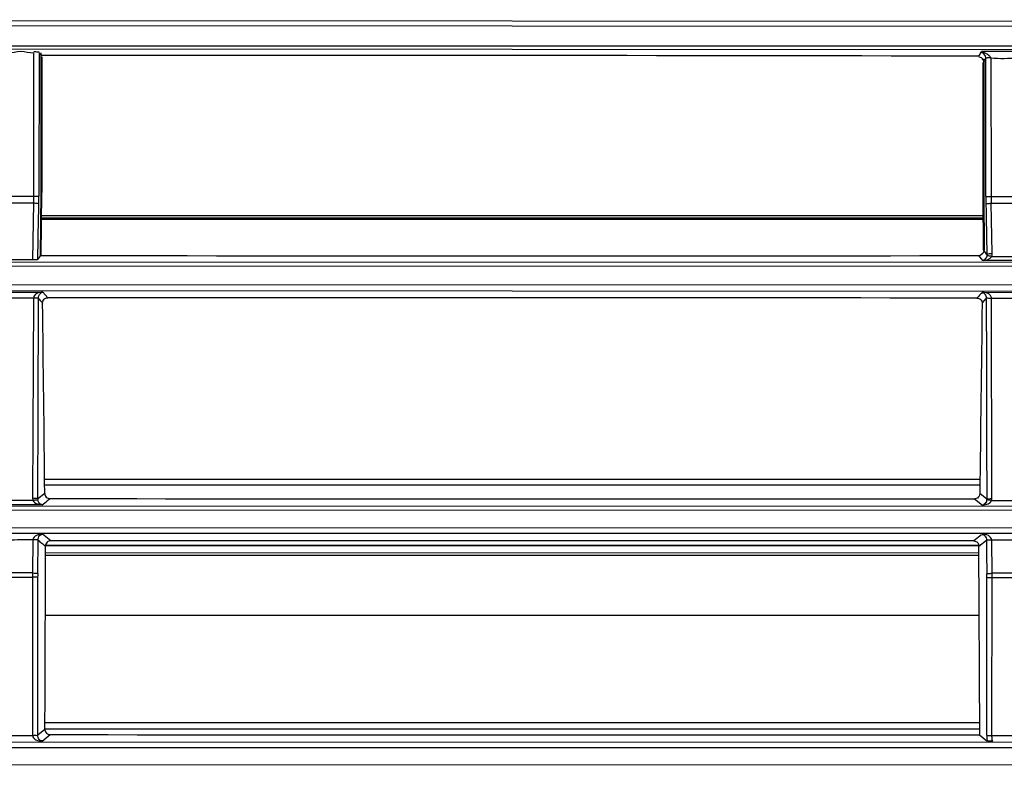
# Model space of a CAD drawing. Extents: x 2405 to 6024, y 92 to 2587.
# Drawn here: x 3559 to 3653, y 1645 to 1717 of the extents above; entities that cross this region are included whole.
import ezdxf

# ---------------------------------------------------------------- set-up
doc = ezdxf.new("R2010")
doc.units = 0
doc.header["$LTSCALE"] = 130.68
doc.header["$PDMODE"] = 3
doc.header["$PDSIZE"] = 8
doc.layers.get('0').update_dxf_attribs({"linetype": 'CONTINUOUS'})
doc.layers.get('Defpoints').update_dxf_attribs({"linetype": 'CONTINUOUS'})
doc.styles.add('CALIBRI', font='calibri.ttf')
doc.styles.get("Standard").update_dxf_attribs({"font": 'txt', "width": 0.65})
doc.dimstyles.get("Standard").update_dxf_attribs({"dimtxt": 14, "dimasz": 12, "dimexe": 2, "dimexo": 1, "dimtad": 1, "dimdec": 1, "dimdsep": 46, "dimtxsty": 'Standard', "dimblk": '_ARROW_FILLED', "dimblk1": '_ARROW_FILLED', "dimblk2": '_ARROW_FILLED', "dimcen": 0.09, "dimadec": 0, "dimazin": 0, "dimtol": 1, "dimtp": 0.1, "dimtm": 0.1, "dimtfac": 1, "dimtdec": 1, "dimtofl": 0, "dimtmove": 0, "dimatfit": 3, "dimldrblk": '_ARROW_FILLED', "dimfxl": 1, "dimtolj": 1, "dimarcsym": 0})

# ---------------------------------------------------------------- blocks, each defined once
blk = doc.blocks.new('_ARROW_FILLED')
at = {"color": 0, "linetype": 'ByBlock'}
blk.add_solid([(0, 0), (-1, 0.1667), (-1, -0.1667)], dxfattribs=at)
blk = doc.blocks.new('*D2')
at = {"color": 0, "lineweight": -2, "transparency": 16777216}
for p, q in [((3398.761, 1590.456), (3398.761, 1855.02)), ((4201.994, 1590.427), (4201.994, 1855.02)), ((3418.761, 1853.02), (4181.994, 1853.02))]:
    blk.add_line(p, q, dxfattribs=at)
at = {"layer": 'Defpoints', "color": 0, "transparency": 16777216}
for p in [(4201.994, 1853.02), (3398.761, 1589.456), (4201.994, 1589.427)]:
    blk.add_point(p, dxfattribs=at)
at = {"color": 0, "lineweight": -2, "transparency": 16777216, "xscale": 20, "yscale": 20, "zscale": 20, "rotation": 180}
blk.add_blockref('_ARROW_FILLED', (3398.761, 1853.02), dxfattribs=at)
at = {"color": 0, "lineweight": -2, "transparency": 16777216, "xscale": 20, "yscale": 20, "zscale": 20}
blk.add_blockref('_ARROW_FILLED', (4201.994, 1853.02), dxfattribs=at)
at = {"color": 0, "transparency": 16777216, "insert": (3770.41, 1865.267), "char_height": 20, "attachment_point": 5, "style": 'CALIBRI'}
blk.add_mtext('\\A1;803', dxfattribs=at)

msp = doc.modelspace()

# ---------------------------------------------------------------- linework, layer by layer
at = {"linetype": 'Continuous'}
for p, q in [((3457.751, 1716.491), (3756.705, 1716.284)), ((3662.558, 1715.841), (3457.751, 1715.996)), ((3471.386, 1714), (3756.705, 1714.031)), ((3662.557, 1713.621), (3457.753, 1713.759)), ((3560.698, 1699.655), (3560.705, 1713.341)), ((3561.204, 1713.336), (3561.196, 1699.655)), ((3561.397, 1700.007), (3561.398, 1713.336)), ((3651.269, 1713.418), (3651.299, 1713.468)), ((3655.62, 1713.465), (3651.299, 1713.468)), ((3561.46, 1712.949), (3561.46, 1700.007)), ((3651.445, 1699.758), (3651.454, 1712.427)), ((3651.518, 1712.768), (3651.507, 1699.758)), ((3651.694, 1712.731), (3651.716, 1712.768)), ((3651.712, 1699.626), (3651.716, 1712.768)), ((3652.18, 1712.858), (3652.211, 1699.626)), ((3561.346, 1693.981), (3561.397, 1700.007)), ((3561.397, 1700.007), (3561.46, 1700.007)), ((3561.405, 1693.98), (3561.456, 1700.007)), ((3557.714, 1699.656), (3560.698, 1699.655)), ((3558.219, 1699.005), (3560.69, 1699.004)), ((3560.69, 1699.004), (3560.586, 1693.558)), ((3560.698, 1699.655), (3561.196, 1699.655)), ((3651.488, 1694.479), (3651.445, 1699.758)), ((3651.445, 1699.758), (3651.508, 1699.758)), ((3651.508, 1699.758), (3651.551, 1694.479)), ((3651.712, 1699.626), (3654.697, 1699.624)), ((3652.307, 1694.192), (3652.218, 1698.974)), ((3652.218, 1698.974), (3654.69, 1698.973)), ((3651.463, 1697.545), (3561.435, 1697.552)), ((3561.435, 1697.467), (3651.463, 1697.467)), ((3561.438, 1697.809), (3651.461, 1697.802)), ((3651.808, 1694.09), (3651.503, 1694.479)), ((3457.695, 1693.378), (4142.173, 1693.323)), ((3560.586, 1693.558), (3558.319, 1693.558)), ((3651.006, 1693.973), (3651.394, 1693.506)), ((3655.51, 1693.506), (3651.394, 1693.506)), ((3652.267, 1693.888), (3654.637, 1693.888)), ((3662.548, 1692.943), (3549.747, 1692.969)), ((4142.146, 1690.374), (3457.778, 1690.636)), ((3549.747, 1691.2), (3662.547, 1691.173)), ((3557.328, 1690.496), (3561.575, 1690.495)), ((3562.038, 1689.947), (3561.575, 1690.495)), ((3651.328, 1690.466), (3651.356, 1690.45)), ((3651.328, 1690.466), (3655.575, 1690.465)), ((3560.66, 1689.923), (3560.594, 1670.796)), ((3561.158, 1689.855), (3561.182, 1689.829)), ((3561.182, 1689.829), (3561.308, 1689.693)), ((3561.308, 1689.693), (3561.52, 1689.466)), ((3561.52, 1689.466), (3561.541, 1689.442)), ((3651.357, 1689.422), (3651.392, 1689.464)), ((3651.392, 1689.464), (3651.59, 1689.697)), ((3651.59, 1689.697), (3651.702, 1689.83)), ((3651.702, 1689.83), (3651.745, 1689.881)), ((3652.291, 1670.77), (3652.243, 1689.888)), ((3654.659, 1689.887), (3652.243, 1689.888)), ((3561.735, 1672.632), (3651.148, 1672.63)), ((3651.148, 1672.575), (3561.736, 1672.575)), ((3561.749, 1672.075), (3651.133, 1672.075)), ((3558.274, 1670.608), (3560.611, 1670.607)), ((3561.748, 1671.261), (3561.092, 1670.734)), ((3562.011, 1670.57), (3562.178, 1670.701)), ((3562.178, 1670.701), (3562.188, 1670.709)), ((3562.188, 1670.709), (3562.261, 1670.767)), ((3650.635, 1670.733), (3651.375, 1670.136)), ((3651.793, 1670.708), (3651.133, 1671.24)), ((3457.744, 1670.125), (4142.327, 1669.862)), ((3662.538, 1669.633), (3549.741, 1669.659)), ((3561.509, 1670.174), (3557.376, 1670.176)), ((3652.274, 1670.582), (3654.61, 1670.581)), ((3549.741, 1667.994), (3662.537, 1667.968)), ((4142.299, 1667.389), (3457.773, 1667.443)), ((3562.319, 1666.736), (3561.534, 1667.365)), ((3651.295, 1667.316), (3650.561, 1666.729)), ((3560.617, 1666.82), (3560.577, 1663.663)), ((3561.076, 1663.606), (3561.115, 1666.796)), ((3561.784, 1666.266), (3561.821, 1666.238)), ((3651.053, 1666.292), (3561.821, 1666.302)), ((3651.053, 1666.254), (3561.821, 1666.264)), ((3651.047, 1666.217), (3651.756, 1666.786)), ((3651.12, 1648.202), (3651.047, 1666.217)), ((3652.305, 1663.633), (3652.269, 1666.788)), ((3654.587, 1666.787), (3652.297, 1666.788)), ((3651.051, 1665.334), (3561.818, 1665.345)), ((3561.821, 1665.606), (3651.053, 1665.596)), ((3558.302, 1663.256), (3560.579, 1663.255)), ((3560.577, 1663.663), (3558.305, 1663.664)), ((3560.579, 1663.255), (3560.573, 1648.147)), ((3652.296, 1648.123), (3652.301, 1663.226)), ((3652.301, 1663.226), (3654.579, 1663.225)), ((3654.577, 1663.632), (3652.305, 1663.633)), ((3561.802, 1659.623), (3651.074, 1659.616)), ((3561.767, 1649.373), (3651.115, 1649.366)), ((3558.288, 1648.147), (3560.58, 1648.148)), ((3561.767, 1648.725), (3561.078, 1648.178)), ((3561.496, 1647.611), (3562.266, 1648.222)), ((3651.112, 1648.747), (3561.767, 1648.754)), ((3651.112, 1648.202), (3651.814, 1647.643)), ((3652.288, 1648.122), (3654.58, 1648.122)), ((3457.768, 1647.561), (4142.301, 1647.404)), ((3549.736, 1647.006), (3662.528, 1646.979)), ((3662.527, 1645.305), (3549.736, 1645.331))]:
    msp.add_line(p, q, dxfattribs=at)
for centre, radius, start, end in [((3580.993, -36158.828), 37871.916, 89.8940139, 90.0296452), ((3532.015, 1699.666), 28.683, 358.67829, 359.97939), ((3522.162, 1699.669), 39.034, 358.86381, 359.97921), ((3690.041, 1699.664), 38.33, 180.05761, 181.19353), ((3680.926, 1699.614), 28.715, 179.9766, 181.27612), ((3563.073, 1692.564), 2.213, 140.20503, 141.37612), ((-1186.43, 1626.252), 4748.392, 0.543105, 0.762501), ((8457.576, 1621.291), 4806.702, 179.187854, 179.404598), ((3561.613, 1670.793), 1.019, 179.83323, 190.50165), ((3561.606, 1670.723), 0.514, 178.80787, 189.4985), ((3562.247, 1671.266), 0.499, 180.52881, 271.63234), ((3651.279, 1670.698), 0.514, 350.46704, 1.13276), ((3651.272, 1670.768), 1.019, 349.48035, 0.11311), ((-1135.083, 1672.038), 4696.907, 359.715611, 359.929244), ((3601.621, 1663.246), 41.046, 179.41853, 179.9874), ((3589.585, 1663.261), 28.512, 179.30677, 179.98927), ((3623.333, 1663.169), 28.473, 0.13698, 0.82043), ((103.169, 1654.697), 3548.647, 359.894399, 0.137885), ((3611.455, 1663.255), 40.851, 359.95911, 0.53069)]:
    msp.add_arc(centre, radius, start, end, dxfattribs=at)
for points, knots in [([(3558.216, 1713.343), (3558.634, 1713.342), (3559.46, 1713.648), (3560.287, 1713.341), (3560.705, 1713.341)], [0, 0, 0, 0, 0.499995, 1, 1, 1, 1]), ([(3560.704, 1713.461), (3560.818, 1713.467), (3560.957, 1713.434), (3561.183, 1713.449), (3561.203, 1713.398)], [0, 0, 0, 0, 0.677464, 1, 1, 1, 1]), ([(3561.204, 1713.336), (3561.227, 1713.3), (3561.383, 1713.237), (3561.377, 1713.054), (3561.398, 1712.949)], [0, 0, 0, 0, 0.287232, 1, 1, 1, 1]), ([(3651.299, 1713.42), (3651.559, 1713.404), (3651.93, 1713.244), (3652.135, 1712.945), (3652.18, 1712.858)], [0, 0, 0, 0, 0.727578, 1, 1, 1, 1]), ([(3651.715, 1712.768), (3651.715, 1712.855), (3651.663, 1713.112), (3651.451, 1713.303), (3651.299, 1713.372)], [0, 0, 0, 0, 0.341125, 1, 1, 1, 1]), ([(3652.18, 1712.858), (3652.122, 1712.865), (3651.981, 1712.869), (3651.732, 1712.868), (3651.716, 1712.768)], [0, 0, 0, 0, 0.365876, 1, 1, 1, 1]), ([(3560.69, 1699.004), (3560.804, 1699.002), (3560.953, 1698.979), (3561.167, 1698.95), (3561.188, 1698.895)], [0, 0, 0, 0, 0.658667, 1, 1, 1, 1]), ([(3651.72, 1698.866), (3651.741, 1698.921), (3651.956, 1698.949), (3652.105, 1698.972), (3652.218, 1698.974)], [0, 0, 0, 0, 0.341298, 1, 1, 1, 1]), ([(3651.524, 1694.479), (3651.525, 1694.453), (3651.521, 1694.399), (3651.506, 1694.348), (3651.497, 1694.323)], [0, 0, 0, 0, 0.496805, 1, 1, 1, 1]), ([(3651.808, 1694.09), (3651.832, 1694.146), (3652.049, 1694.16), (3652.196, 1694.189), (3652.307, 1694.191)], [0, 0, 0, 0, 0.351758, 1, 1, 1, 1]), ([(3561.087, 1693.608), (3561.052, 1693.567), (3560.852, 1693.583), (3560.7, 1693.558), (3560.586, 1693.558)], [0, 0, 0, 0, 0.320153, 1, 1, 1, 1]), ([(3651.793, 1693.934), (3651.776, 1693.866), (3651.707, 1693.671), (3651.525, 1693.524), (3651.394, 1693.493)], [0, 0, 0, 0, 0.342637, 1, 1, 1, 1]), ([(3651.808, 1694.09), (3651.81, 1694.064), (3651.808, 1694.011), (3651.799, 1693.96), (3651.793, 1693.934)], [0, 0, 0, 0, 0.498124, 1, 1, 1, 1]), ([(3652.267, 1693.888), (3652.168, 1693.916), (3652.023, 1693.931), (3651.834, 1693.973), (3651.793, 1693.934)], [0, 0, 0, 0, 0.644943, 1, 1, 1, 1]), ([(3561.575, 1690.495), (3561.374, 1690.484), (3560.984, 1690.449), (3560.673, 1690.105), (3560.66, 1689.923)], [0, 0, 0, 0, 0.524903, 1, 1, 1, 1]), ([(3561.158, 1689.854), (3561.157, 1689.949), (3561.178, 1690.22), (3561.406, 1690.454), (3561.575, 1690.495)], [0, 0, 0, 0, 0.351238, 1, 1, 1, 1]), ([(3652.243, 1689.888), (3652.238, 1689.987), (3652.095, 1690.385), (3651.618, 1690.464), (3651.328, 1690.48)], [0, 0, 0, 0, 0.255156, 1, 1, 1, 1]), ([(3651.341, 1690.471), (3651.387, 1690.46), (3651.614, 1690.355), (3651.748, 1690.08), (3651.745, 1689.881)], [0, 0, 0, 0, 0.191229, 1, 1, 1, 1]), ([(3561.158, 1689.855), (3561.125, 1689.902), (3560.92, 1689.894), (3560.77, 1689.924), (3560.66, 1689.923)], [0, 0, 0, 0, 0.342963, 1, 1, 1, 1]), ([(3561.541, 1689.442), (3561.54, 1689.57), (3561.643, 1689.839), (3561.91, 1689.947), (3562.038, 1689.947)], [0, 0, 0, 0, 0.500196, 1, 1, 1, 1]), ([(3650.86, 1689.921), (3650.987, 1689.921), (3651.258, 1689.822), (3651.359, 1689.55), (3651.357, 1689.422)], [0, 0, 0, 0, 0.498415, 1, 1, 1, 1]), ([(3652.243, 1689.888), (3652.133, 1689.889), (3651.99, 1689.87), (3651.776, 1689.927), (3651.745, 1689.881)], [0, 0, 0, 0, 0.663822, 1, 1, 1, 1]), ([(3651.745, 1689.881), (3651.76, 1685.096), (3651.777, 1678.705), (3651.79, 1672.315), (3651.793, 1670.708)], [0, 0, 0, 0, 0.748639, 1, 1, 1, 1]), ([(3561.092, 1670.734), (3561.06, 1670.782), (3560.852, 1670.766), (3560.704, 1670.796), (3560.594, 1670.796)], [0, 0, 0, 0, 0.343263, 1, 1, 1, 1]), ([(3560.611, 1670.607), (3560.717, 1670.627), (3560.866, 1670.628), (3561.057, 1670.676), (3561.099, 1670.638)], [0, 0, 0, 0, 0.658698, 1, 1, 1, 1]), ([(3560.611, 1670.607), (3560.649, 1670.526), (3560.866, 1670.24), (3561.253, 1670.184), (3561.509, 1670.174)], [0, 0, 0, 0, 0.258155, 1, 1, 1, 1]), ([(3561.509, 1670.174), (3561.468, 1670.181), (3561.255, 1670.231), (3561.126, 1670.467), (3561.099, 1670.638)], [0, 0, 0, 0, 0.19385, 1, 1, 1, 1]), ([(3651.786, 1670.613), (3651.774, 1670.536), (3651.7, 1670.332), (3651.51, 1670.171), (3651.375, 1670.149)], [0, 0, 0, 0, 0.363481, 1, 1, 1, 1]), ([(3652.274, 1670.582), (3652.168, 1670.601), (3652.019, 1670.602), (3651.827, 1670.65), (3651.786, 1670.613)], [0, 0, 0, 0, 0.658738, 1, 1, 1, 1]), ([(3651.793, 1670.708), (3651.825, 1670.756), (3652.033, 1670.74), (3652.181, 1670.77), (3652.291, 1670.77)], [0, 0, 0, 0, 0.343257, 1, 1, 1, 1]), ([(3561.534, 1667.364), (3561.335, 1667.357), (3560.947, 1667.334), (3560.633, 1666.999), (3560.617, 1666.82)], [0, 0, 0, 0, 0.524855, 1, 1, 1, 1]), ([(3561.115, 1666.796), (3561.078, 1666.838), (3560.877, 1666.796), (3560.727, 1666.82), (3560.617, 1666.82)], [0, 0, 0, 0, 0.336663, 1, 1, 1, 1]), ([(3561.115, 1666.796), (3561.115, 1666.949), (3561.178, 1667.236), (3561.434, 1667.348), (3561.534, 1667.364)], [0, 0, 0, 0, 0.601709, 1, 1, 1, 1]), ([(3651.352, 1667.348), (3651.45, 1667.332), (3651.704, 1667.223), (3651.763, 1666.937), (3651.763, 1666.786)], [0, 0, 0, 0, 0.396886, 1, 1, 1, 1]), ([(3652.269, 1666.786), (3652.255, 1666.969), (3651.966, 1667.341), (3651.556, 1667.34), (3651.352, 1667.348)], [0, 0, 0, 0, 0.473385, 1, 1, 1, 1]), ([(3562.318, 1666.735), (3562.191, 1666.735), (3561.927, 1666.629), (3561.821, 1666.365), (3561.821, 1666.238)], [0, 0, 0, 0, 0.500111, 1, 1, 1, 1]), ([(3650.561, 1666.72), (3650.689, 1666.72), (3650.954, 1666.61), (3651.053, 1666.344), (3651.053, 1666.217)], [0, 0, 0, 0, 0.501826, 1, 1, 1, 1]), ([(3652.269, 1666.788), (3652.157, 1666.796), (3651.999, 1666.766), (3651.808, 1666.82), (3651.763, 1666.786)], [0, 0, 0, 0, 0.664302, 1, 1, 1, 1]), ([(3561.073, 1663.266), (3561.058, 1663.262), (3560.889, 1663.263), (3560.725, 1663.255), (3560.575, 1663.255)], [0, 0, 0, 0, 0.09792, 1, 1, 1, 1]), ([(3560.577, 1663.663), (3560.688, 1663.662), (3560.838, 1663.632), (3561.041, 1663.651), (3561.076, 1663.606)], [0, 0, 0, 0, 0.658212, 1, 1, 1, 1]), ([(3651.803, 1663.576), (3651.838, 1663.622), (3652.043, 1663.602), (3652.194, 1663.632), (3652.305, 1663.633)], [0, 0, 0, 0, 0.342565, 1, 1, 1, 1]), ([(3651.808, 1663.237), (3651.824, 1663.233), (3651.99, 1663.234), (3652.153, 1663.226), (3652.301, 1663.225)], [0, 0, 0, 0, 0.097554, 1, 1, 1, 1]), ([(3560.58, 1648.148), (3560.691, 1648.141), (3560.84, 1648.182), (3561.041, 1648.136), (3561.078, 1648.178)], [0, 0, 0, 0, 0.665646, 1, 1, 1, 1]), ([(3560.58, 1648.148), (3560.594, 1647.97), (3560.908, 1647.632), (3561.296, 1647.62), (3561.496, 1647.612)], [0, 0, 0, 0, 0.472026, 1, 1, 1, 1]), ([(3561.496, 1647.612), (3561.396, 1647.629), (3561.14, 1647.737), (3561.077, 1648.025), (3561.078, 1648.178)], [0, 0, 0, 0, 0.398967, 1, 1, 1, 1]), ([(3651.79, 1648.156), (3651.831, 1648.122), (3652.02, 1648.146), (3652.175, 1648.122), (3652.288, 1648.122)], [0, 0, 0, 0, 0.32414, 1, 1, 1, 1]), ([(3652.374, 1647.587), (3652.317, 1647.61), (3652.314, 1647.847), (3652.287, 1648.001), (3652.288, 1648.122)], [0, 0, 0, 0, 0.334398, 1, 1, 1, 1]), ([(3652.374, 1647.586), (3652.25, 1647.593), (3652.075, 1647.623), (3651.863, 1647.602), (3651.814, 1647.643)], [0, 0, 0, 0, 0.661816, 1, 1, 1, 1])]:
    msp.add_open_spline(points, degree=3, knots=knots, dxfattribs=at)
for points in [[(3651.048, 1713.024), (3651.126, 1713.153), (3651.193, 1713.288), (3651.269, 1713.418)], [(3651.455, 1712.67), (3651.377, 1712.811), (3651.208, 1712.918), (3651.048, 1712.927)], [(3651.517, 1712.427), (3651.517, 1712.511), (3651.495, 1712.597), (3651.455, 1712.67)], [(3651.517, 1712.427), (3651.578, 1712.527), (3651.634, 1712.631), (3651.694, 1712.731)], [(3652.18, 1712.858), (3653.031, 1712.782), (3653.891, 1712.813), (3654.745, 1712.854)], [(3561.087, 1693.608), (3561.119, 1695.37), (3561.153, 1697.133), (3561.188, 1698.895)], [(3651.72, 1698.866), (3651.751, 1697.274), (3651.78, 1695.682), (3651.808, 1694.09)], [(3651.497, 1694.323), (3651.425, 1694.134), (3651.208, 1693.966), (3651.006, 1693.966)], [(3652.267, 1693.889), (3652.295, 1693.986), (3652.308, 1694.09), (3652.307, 1694.192)], [(3561.087, 1693.608), (3561.177, 1693.717), (3561.256, 1693.835), (3561.344, 1693.945)], [(3561.372, 1693.98), (3591.25, 1693.951), (3621.128, 1693.949), (3651.006, 1693.973)], [(3651.475, 1693.498), (3651.768, 1693.528), (3652.087, 1693.656), (3652.267, 1693.888)], [(3651.356, 1690.45), (3651.307, 1690.393), (3651.257, 1690.338), (3651.205, 1690.284)], [(3560.66, 1689.923), (3559.854, 1689.92), (3559.049, 1689.906), (3558.243, 1689.904)], [(3561.092, 1670.734), (3561.11, 1677.107), (3561.132, 1683.481), (3561.158, 1689.855)], [(3650.86, 1689.914), (3621.253, 1689.951), (3591.646, 1689.962), (3562.038, 1689.947)], [(3651.205, 1690.284), (3651.089, 1690.161), (3650.969, 1690.043), (3650.86, 1689.914)], [(3562.261, 1670.767), (3591.719, 1670.739), (3621.177, 1670.727), (3650.635, 1670.733)], [(3650.895, 1670.82), (3650.818, 1670.772), (3650.725, 1670.743), (3650.635, 1670.743)], [(3651.133, 1671.24), (3651.132, 1671.079), (3651.032, 1670.904), (3650.895, 1670.82)], [(3561.509, 1670.174), (3561.676, 1670.307), (3561.844, 1670.438), (3562.011, 1670.57)], [(3651.428, 1670.152), (3651.744, 1670.169), (3652.139, 1670.295), (3652.274, 1670.582)], [(3560.617, 1666.82), (3559.834, 1666.818), (3559.052, 1666.807), (3558.269, 1666.805)], [(3561.115, 1666.796), (3561.236, 1666.695), (3561.356, 1666.591), (3561.479, 1666.492)], [(3561.479, 1666.492), (3561.578, 1666.413), (3561.683, 1666.342), (3561.784, 1666.266)], [(3650.561, 1666.729), (3621.147, 1666.748), (3591.733, 1666.751), (3562.319, 1666.736)], [(3651.756, 1666.786), (3651.772, 1665.716), (3651.788, 1664.646), (3651.803, 1663.576)], [(3561.078, 1648.178), (3561.074, 1653.207), (3561.073, 1658.237), (3561.074, 1663.266)], [(3561.767, 1648.725), (3561.767, 1648.639), (3561.79, 1648.55), (3561.833, 1648.475)], [(3561.833, 1648.475), (3561.915, 1648.33), (3562.098, 1648.224), (3562.264, 1648.224)], [(3562.266, 1648.222), (3591.881, 1648.198), (3621.497, 1648.192), (3651.112, 1648.202)], [(3651.81, 1648.156), (3651.81, 1648.001), (3651.805, 1647.846), (3651.824, 1647.692)]]:
    msp.add_open_spline(points, degree=3, dxfattribs=at)

# ---------------------------------------------------------------- dimensions: what is measured, and where the dimension line sits
dim = msp.add_linear_dim(base=(4201.994, 1853.02), p1=(3398.761, 1589.456), p2=(4201.994, 1589.427), dimstyle='Standard', override={"dimtxt": 20, "dimasz": 20, "dimgap": 2, "dimdec": 0, "dimzin": 0, "dimtxsty": 'CALIBRI', "dimcen": 18.9225, "dimtol": 0, "dimtdec": 0, "dimtzin": 0})
dim.commit()
dim.dimension.update_dxf_attribs({"geometry": '*D2', "text_midpoint": (3770.41, 1853.02), "dimtype": 160})

doc.saveas('drawing.dxf')
